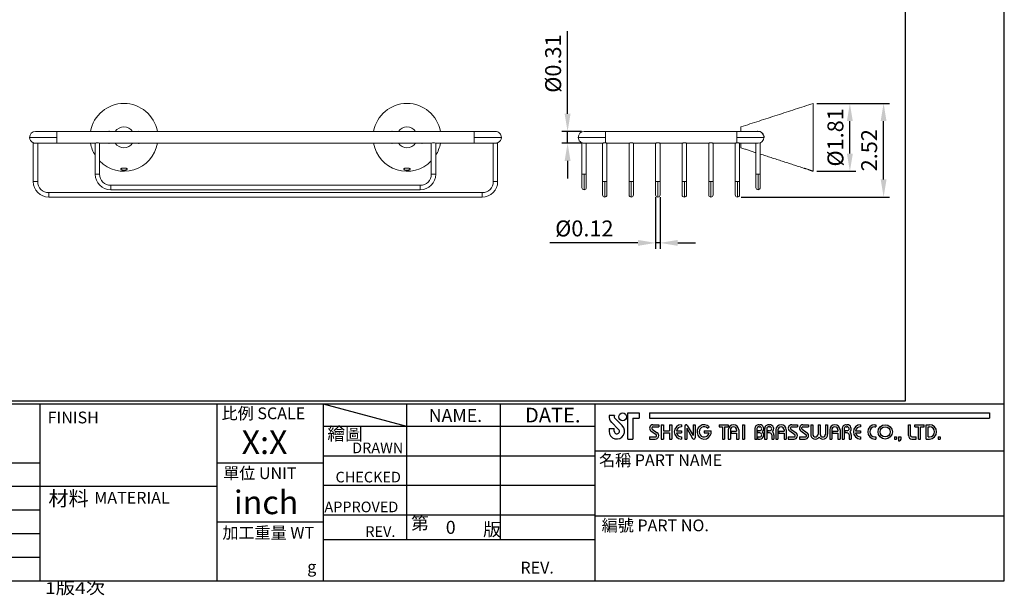
# Model space of a CAD drawing. Units: millimetres. Extents: x 19 to 989, y -118 to 907.
# Drawn here: x 263 to 430, y 327 to 425 of the extents above; entities that cross this region are included whole.
import ezdxf

# ---------------------------------------------------------------- set-up
doc = ezdxf.new("R2010")
doc.units = ezdxf.units.MM
doc.header["$PDMODE"] = 35
for name, color, linetype in [('A1', 2, 'Continuous'), ('A5', 136, 'Continuous'), ('DIM', 6, 'Continuous')]:
    doc.layers.add(name, color=color, linetype=linetype)
doc.layers.add('圖紙邊界', color=1, linetype='Continuous', plot=False)
doc.styles.add('CHINA', font='simplex.shx', dxfattribs={"bigfont": 'chineset.shx'})
doc.styles.add('勝泰-2.7', font='simplex.shx', dxfattribs={"height": 2.7, "bigfont": 'chineset.shx'})
doc.styles.add('勝泰-4.0', font='simplex.shx', dxfattribs={"height": 4, "bigfont": 'chineset.shx'})
doc.dimstyles.new('正常$0', dxfattribs={"dimtxt": 2, "dimasz": 3, "dimexe": 1, "dimexo": 0.625, "dimgap": 0.75, "dimtad": 1, "dimdsep": 46, "dimtxsty": '勝泰-2.7', "dimcen": 2.5, "dimclrd": 6, "dimclre": 6, "dimclrt": 6, "dimadec": 1, "dimazin": 0, "dimtfac": 1, "dimtmove": 0, "dimatfit": 3, "dimfxl": 0, "dimarcsym": 0})

# ---------------------------------------------------------------- blocks, each defined once
blk = doc.blocks.new('*D24')
at = {"layer": 'Defpoints', "color": 0, "ltscale": 10}
for p in [(397.93, 410.42), (404.15, 410.42), (397.93, 398.92)]:
    blk.add_point(p, dxfattribs=at)
at = {"layer": 'DIM', "color": 6, "lineweight": -2, "ltscale": 10}
for p, q in [((398.56, 410.42), (405.15, 410.42)), ((404.15, 401.92), (404.15, 407.42)), ((398.56, 398.92), (405.15, 398.92))]:
    blk.add_line(p, q, dxfattribs=at)
at = {"layer": 'DIM', "color": 6, "ltscale": 10}
for points in [[(403.65, 407.42), (404.65, 407.42), (404.15, 410.42)], [(403.65, 401.92), (404.65, 401.92), (404.15, 398.92)]]:
    blk.add_solid(points, dxfattribs=at)
at = {"layer": 'DIM', "color": 6, "ltscale": 10, "insert": (402.05, 404.67), "char_height": 2.7, "attachment_point": 5, "rotation": 90, "style": '勝泰-2.7'}
blk.add_mtext('%%C1.81', dxfattribs=at)
blk = doc.blocks.new('*D25')
at = {"layer": 'Defpoints', "color": 0, "ltscale": 10}
for p in [(397.93, 410.42), (409.87, 410.42), (385.08, 394.55)]:
    blk.add_point(p, dxfattribs=at)
at = {"layer": 'DIM', "color": 6, "lineweight": -2, "ltscale": 10}
for p, q in [((398.56, 410.42), (410.87, 410.42)), ((409.87, 397.55), (409.87, 407.42)), ((385.71, 394.55), (410.87, 394.55))]:
    blk.add_line(p, q, dxfattribs=at)
at = {"layer": 'DIM', "color": 6, "ltscale": 10}
for points in [[(409.37, 407.42), (410.37, 407.42), (409.87, 410.42)], [(409.37, 397.55), (410.37, 397.55), (409.87, 394.55)]]:
    blk.add_solid(points, dxfattribs=at)
at = {"layer": 'DIM', "color": 6, "ltscale": 10, "insert": (407.77, 402.49), "char_height": 2.7, "attachment_point": 5, "rotation": 90, "style": '勝泰-2.7'}
blk.add_mtext('2.52', dxfattribs=at)
blk = doc.blocks.new('*D26')
at = {"layer": 'Defpoints', "color": 0, "ltscale": 10}
for p in [(371.21, 395.13), (371.96, 395.13), (371.21, 386.78)]:
    blk.add_point(p, dxfattribs=at)
at = {"layer": 'DIM', "color": 6, "lineweight": -2, "ltscale": 10}
for p, q in [((371.21, 394.51), (371.21, 385.78)), ((371.96, 394.51), (371.96, 385.78)), ((368.21, 386.78), (353.29, 386.78)), ((371.96, 386.78), (371.21, 386.78)), ((374.96, 386.78), (377.96, 386.78))]:
    blk.add_line(p, q, dxfattribs=at)
at = {"layer": 'DIM', "color": 6, "ltscale": 10}
for points in [[(368.21, 387.28), (368.21, 386.28), (371.21, 386.78)], [(374.96, 387.28), (374.96, 386.28), (371.96, 386.78)]]:
    blk.add_solid(points, dxfattribs=at)
at = {"layer": 'DIM', "color": 6, "ltscale": 10, "insert": (359.12, 388.88), "char_height": 2.7, "attachment_point": 5, "style": '勝泰-2.7'}
blk.add_mtext('%%C0.12', dxfattribs=at)
blk = doc.blocks.new('*D27')
at = {"layer": 'Defpoints', "color": 0, "ltscale": 10}
for p in [(356.28, 405.67), (359.27, 405.67), (359.46, 403.67)]:
    blk.add_point(p, dxfattribs=at)
at = {"layer": 'DIM', "color": 6, "lineweight": -2, "ltscale": 10}
for p, q in [((356.28, 408.67), (356.28, 422.69)), ((358.64, 405.67), (355.28, 405.67)), ((356.28, 403.67), (356.28, 405.67)), ((358.83, 403.67), (355.28, 403.67)), ((356.28, 400.67), (356.28, 397.67))]:
    blk.add_line(p, q, dxfattribs=at)
at = {"layer": 'DIM', "color": 6, "ltscale": 10}
for points in [[(355.78, 408.67), (356.78, 408.67), (356.28, 405.67)], [(355.78, 400.67), (356.78, 400.67), (356.28, 403.67)]]:
    blk.add_solid(points, dxfattribs=at)
at = {"layer": 'DIM', "color": 6, "ltscale": 10, "insert": (354.18, 417.18), "char_height": 2.7, "attachment_point": 5, "rotation": 90, "style": '勝泰-2.7'}
blk.add_mtext('%%C0.31', dxfattribs=at)

msp = doc.modelspace()

# ---------------------------------------------------------------- linework, layer by layer
at = {"color": 7, "linetype": 'Continuous', "lineweight": 15}
for p, q in [((397.932, 410.424), (397.932, 398.924)), ((385.682, 405.687), (385.682, 406.449)), ((269.672, 404.674), (265.047, 404.674)), ((269.672, 404.674), (269.672, 405.674)), ((269.672, 403.674), (269.672, 404.674)), ((340.422, 405.674), (340.422, 404.674)), ((345.047, 404.674), (340.422, 404.674)), ((340.422, 404.674), (340.422, 403.674)), ((362.707, 404.674), (358.082, 404.674)), ((362.707, 404.674), (362.707, 405.674)), ((362.707, 403.739), (362.707, 404.674)), ((384.957, 405.674), (384.957, 404.674)), ((384.957, 404.674), (384.957, 403.739)), ((389.582, 404.674), (384.957, 404.674)), ((385.682, 402.899), (385.682, 403.673)), ((276.922, 398.424), (276.172, 398.424)), ((333.922, 398.424), (333.172, 398.424)), ((359.082, 398.424), (358.707, 398.424)), ((359.082, 398.424), (359.082, 395.799)), ((359.082, 398.424), (359.457, 398.424)), ((388.582, 398.424), (388.207, 398.424)), ((388.582, 395.799), (388.582, 398.424)), ((388.957, 398.424), (388.582, 398.424)), ((266.422, 397.174), (265.672, 397.174)), ((278.797, 395.799), (278.797, 396.549)), ((331.297, 396.549), (331.297, 395.799)), ((344.422, 397.174), (343.672, 397.174)), ((362.582, 397.174), (362.207, 397.174)), ((362.582, 394.549), (362.582, 397.174)), ((362.957, 397.174), (362.582, 397.174)), ((367.082, 397.174), (366.707, 397.174)), ((367.082, 394.549), (367.082, 397.174)), ((367.457, 397.174), (367.082, 397.174)), ((371.582, 397.174), (371.207, 397.174)), ((371.582, 394.549), (371.582, 397.174)), ((371.957, 397.174), (371.582, 397.174)), ((376.082, 397.174), (375.707, 397.174)), ((376.082, 394.549), (376.082, 397.174)), ((376.457, 397.174), (376.082, 397.174)), ((380.582, 397.174), (380.207, 397.174)), ((380.582, 394.549), (380.582, 397.174)), ((380.957, 397.174), (380.582, 397.174)), ((385.082, 397.174), (384.707, 397.174)), ((385.082, 394.549), (385.082, 397.174)), ((385.457, 397.174), (385.082, 397.174)), ((268.297, 394.549), (268.297, 395.299)), ((341.797, 395.299), (341.797, 394.549))]:
    msp.add_line(p, q, dxfattribs=at)
at = {"color": 7, "linetype": 'Continuous', "lineweight": 15, "flags": 128}
msp.add_lwpolyline([(276.922, 403.674), (276.902, 403.681), (276.847, 403.7), (276.757, 403.723), (276.639, 403.742), (276.515, 403.746), (276.401, 403.736), (276.301, 403.715), (276.221, 403.691), (276.177, 403.676), (276.172, 403.674), (276.172, 403.674)], dxfattribs=at)
at = {"color": 7, "linetype": 'Continuous', "lineweight": 15}
for centre, radius, start, end in [((281.047, 404.674), 5.75, 90, 169.98459), ((281.047, 404.674), 5.75, 10.01541, 90), ((329.047, 404.674), 5.75, 90, 169.98459), ((329.047, 404.674), 5.75, 10.01541, 90), ((281.047, 404.674), 1.775, 90, 145.71011), ((281.047, 404.674), 1.775, 34.28989, 90), ((329.047, 404.674), 1.775, 90, 145.71011), ((329.047, 404.674), 1.775, 34.28989, 90), ((266.047, 404.674), 1, 90.01898, 180), ((266.047, 404.674), 1, 180, 247.97569), ((344.047, 404.674), 1, 360, 90.01898), ((344.047, 404.674), 1, 292.02431, 360), ((359.082, 404.674), 1, 90.01898, 180), ((359.082, 404.674), 1, 180, 271.82673), ((388.582, 404.674), 1, 360, 90.01898), ((388.582, 404.674), 1, 270.01898, 360), ((281.047, 404.674), 5.75, 190.01541, 212.024), ((276.547, 402.712), 1.033, 68.70934, 111.29066), ((281.047, 404.674), 5.75, 224.16048, 349.98459), ((281.047, 404.674), 1.775, 214.28989, 325.71011), ((329.047, 404.674), 5.75, 190.01541, 315.83952), ((329.047, 404.674), 1.775, 214.28989, 325.71011), ((333.547, 402.712), 1.033, 68.70934, 111.29066), ((333.547, 402.712), 1.033, 68.70934, 111.29066), ((329.047, 404.674), 5.75, 327.976, 349.98459), ((278.797, 398.424), 2.625, 180, 270), ((278.797, 398.424), 1.875, 180, 270), ((331.297, 398.424), 2.625, 270, 360), ((331.297, 398.424), 1.875, 270, 0), ((268.297, 397.174), 2.625, 180, 270), ((268.297, 397.174), 1.875, 180, 270), ((341.797, 397.174), 2.625, 270, 0), ((341.797, 397.174), 1.875, 270, 0), ((359.082, 396.174), 0.375, 180.01898, 270), ((359.082, 396.174), 0.375, 270, 0.01898), ((388.582, 396.174), 0.375, 180.01898, 270), ((388.582, 396.174), 0.375, 270, 0.01898), ((362.582, 394.924), 0.375, 180.01898, 270), ((362.582, 394.924), 0.375, 270, 0.01898), ((367.082, 394.924), 0.375, 180.01898, 270), ((367.082, 394.924), 0.375, 270, 0.01898), ((371.582, 394.924), 0.375, 180.01898, 270), ((371.582, 394.924), 0.375, 270, 0.01898), ((376.082, 394.924), 0.375, 180.01898, 270), ((376.082, 394.924), 0.375, 270, 0.01898), ((380.582, 394.924), 0.375, 180.01898, 270), ((380.582, 394.924), 0.375, 270, 0.01898), ((385.082, 394.924), 0.375, 180.01898, 270), ((385.082, 394.924), 0.375, 270, 0.01898)]:
    msp.add_arc(centre, radius, start, end, dxfattribs=at)
for points in [[(397.932, 410.424), (385.682, 406.449)], [(340.422, 405.674), (269.672, 405.674)], [(384.957, 405.674), (362.707, 405.674)], [(265.672, 403.771), (265.672, 397.174)], [(266.422, 397.174), (266.422, 403.674)], [(269.672, 403.674), (276.172, 403.674)], [(276.172, 403.674), (276.172, 398.424)], [(276.922, 403.674), (333.172, 403.674)], [(276.922, 398.424), (276.922, 403.674)], [(333.172, 403.674), (333.172, 398.424)], [(333.922, 403.674), (340.422, 403.674)], [(333.922, 398.424), (333.922, 403.674)], [(343.672, 403.674), (343.672, 397.174)], [(344.422, 397.174), (344.422, 403.771)], [(358.707, 403.745), (358.707, 398.424)], [(359.457, 398.424), (359.457, 403.674)], [(362.207, 403.676), (362.207, 397.174)], [(362.952, 403.674), (366.711, 403.674)], [(362.957, 397.174), (362.957, 403.676)], [(366.707, 403.675), (366.707, 397.174)], [(367.453, 403.674), (371.211, 403.674)], [(367.457, 397.174), (367.457, 403.675)], [(371.207, 403.675), (371.207, 397.174)], [(371.953, 403.674), (375.711, 403.674)], [(371.957, 397.174), (371.957, 403.675)], [(375.707, 403.675), (375.707, 397.174)], [(376.453, 403.674), (380.211, 403.674)], [(376.457, 397.174), (376.457, 403.675)], [(380.207, 403.675), (380.207, 397.174)], [(380.953, 403.674), (384.711, 403.674)], [(380.957, 397.174), (380.957, 403.675)], [(384.707, 403.676), (384.707, 397.174)], [(385.457, 397.174), (385.457, 403.676)], [(385.682, 402.899), (388.207, 402.08)], [(388.207, 403.674), (388.207, 398.424)], [(388.957, 398.424), (388.957, 403.745)], [(388.957, 401.836), (396.401, 399.421)], [(397.382, 399.102), (397.932, 398.924)], [(331.297, 396.549), (278.797, 396.549)], [(278.797, 395.799), (331.297, 395.799)], [(341.797, 395.299), (268.297, 395.299)], [(268.297, 394.549), (341.797, 394.549)]]:
    msp.add_open_spline(points, degree=1, dxfattribs=at)
for points, knots in [([(269.672, 405.674), (269.39, 405.674), (268.865, 405.674), (268.242, 405.674), (267.816, 405.674), (267.541, 405.674), (267.245, 405.674), (266.88, 405.674), (266.554, 405.674), (266.318, 405.674), (266.169, 405.674), (266.067, 405.674), (266.054, 405.674), (266.047, 405.674)], [0, 0, 0, 0, 0.148479, 0.2758391, 0.3457433, 0.4021977, 0.4497967, 0.545115, 0.6720458, 0.7463, 0.8265531, 0.9116005, 1, 1, 1, 1]), ([(278.589, 405.674), (278.565, 405.691), (278.531, 405.714), (278.479, 405.683), (278.464, 405.674)], [0, 0, 0, 0, 0.7009518, 1, 1, 1, 1]), ([(283.614, 405.674), (283.591, 405.688), (283.552, 405.712), (283.531, 405.685), (283.522, 405.674)], [0, 0, 0, 0, 0.5835647, 1, 1, 1, 1]), ([(326.589, 405.674), (326.565, 405.691), (326.531, 405.714), (326.479, 405.683), (326.464, 405.674)], [0, 0, 0, 0, 0.7009518, 1, 1, 1, 1]), ([(331.614, 405.674), (331.591, 405.688), (331.552, 405.712), (331.531, 405.685), (331.522, 405.674)], [0, 0, 0, 0, 0.5835647, 1, 1, 1, 1]), ([(344.047, 405.674), (344.04, 405.674), (344.027, 405.674), (343.925, 405.674), (343.776, 405.674), (343.54, 405.674), (343.213, 405.674), (342.849, 405.674), (342.552, 405.674), (342.277, 405.674), (341.852, 405.674), (341.228, 405.674), (340.704, 405.674), (340.422, 405.674)], [0, 0, 0, 0, 0.0883995, 0.1734469, 0.2537, 0.3279542, 0.454885, 0.5502033, 0.5978023, 0.6542567, 0.7241609, 0.851521, 1, 1, 1, 1]), ([(362.707, 405.674), (362.424, 405.674), (361.9, 405.674), (361.277, 405.674), (360.851, 405.674), (360.576, 405.674), (360.28, 405.674), (359.915, 405.674), (359.589, 405.674), (359.353, 405.674), (359.204, 405.674), (359.102, 405.674), (359.088, 405.674), (359.082, 405.674)], [0, 0, 0, 0, 0.1484792, 0.2758391, 0.3457436, 0.402198, 0.4497966, 0.5451151, 0.6720455, 0.7462999, 0.8265529, 0.9116005, 1, 1, 1, 1]), ([(388.582, 405.674), (388.575, 405.674), (388.562, 405.674), (388.46, 405.674), (388.311, 405.674), (388.075, 405.674), (387.748, 405.674), (387.384, 405.674), (387.087, 405.674), (386.812, 405.674), (386.387, 405.674), (385.763, 405.674), (385.239, 405.674), (384.957, 405.674)], [0, 0, 0, 0, 0.08839952, 0.17344702, 0.25370011, 0.32795446, 0.45488485, 0.55020337, 0.59780222, 0.65425675, 0.72416111, 0.851521, 1, 1, 1, 1]), ([(389.607, 404.674), (389.598, 404.776), (389.579, 404.981), (389.441, 405.257), (389.229, 405.492), (388.929, 405.655), (388.644, 405.726), (388.476, 405.684), (388.438, 405.674)], [0, 0, 0, 0, 0.1650482, 0.3296421, 0.5066712, 0.7120007, 0.9354468, 1, 1, 1, 1]), ([(265.672, 403.748), (265.676, 403.747), (265.683, 403.745), (265.743, 403.726), (265.833, 403.701), (265.949, 403.681), (266.039, 403.672), (266.081, 403.674), (266.081, 403.674)], [0, 0, 0, 0, 0.193063, 0.3858725, 0.5855091, 0.7932645, 0.9958783, 1, 1, 1, 1]), ([(266.081, 403.674), (266.082, 403.674), (266.093, 403.674), (266.173, 403.674), (266.317, 403.674), (266.554, 403.674), (266.88, 403.674), (267.245, 403.674), (267.541, 403.674), (267.816, 403.674), (268.242, 403.674), (268.865, 403.674), (269.39, 403.674), (269.672, 403.674)], [0, 0, 0, 0, 0.0006913, 0.0939215, 0.1818959, 0.2632944, 0.4024376, 0.5069268, 0.5591055, 0.6209916, 0.6976215, 0.8372354, 1, 1, 1, 1]), ([(278.479, 403.674), (278.502, 403.66), (278.542, 403.636), (278.563, 403.663), (278.572, 403.674)], [0, 0, 0, 0, 0.5835647, 1, 1, 1, 1]), ([(283.504, 403.674), (283.528, 403.657), (283.563, 403.633), (283.614, 403.665), (283.63, 403.674)], [0, 0, 0, 0, 0.7009518, 1, 1, 1, 1]), ([(326.479, 403.674), (326.502, 403.66), (326.542, 403.636), (326.563, 403.663), (326.572, 403.674)], [0, 0, 0, 0, 0.5835647, 1, 1, 1, 1]), ([(331.504, 403.674), (331.528, 403.657), (331.563, 403.633), (331.614, 403.665), (331.63, 403.674)], [0, 0, 0, 0, 0.7009518, 1, 1, 1, 1]), ([(340.422, 403.674), (340.704, 403.674), (341.228, 403.674), (341.852, 403.674), (342.277, 403.674), (342.552, 403.674), (342.849, 403.674), (343.213, 403.674), (343.539, 403.674), (343.777, 403.674), (343.921, 403.674), (344.001, 403.674), (344.012, 403.674), (344.012, 403.674)], [0, 0, 0, 0, 0.1626208, 0.3021113, 0.3786735, 0.4405049, 0.4926374, 0.5970343, 0.7360546, 0.8173811, 0.9052777, 0.9984255, 1, 1, 1, 1]), ([(344.012, 403.676), (344.034, 403.676), (344.095, 403.675), (344.195, 403.688), (344.299, 403.711), (344.379, 403.735), (344.417, 403.747), (344.421, 403.748), (344.422, 403.748)], [0, 0, 0, 0, 0.102933, 0.291633, 0.4869955, 0.6927019, 0.898835, 1, 1, 1, 1]), ([(359.082, 403.674), (359.088, 403.674), (359.102, 403.674), (359.204, 403.674), (359.353, 403.674), (359.589, 403.674), (359.915, 403.674), (360.28, 403.674), (360.576, 403.674), (360.851, 403.674), (361.277, 403.674), (361.741, 403.674), (362.099, 403.674), (362.215, 403.674)], [0, 0, 0, 0, 0.0968232, 0.189975, 0.2778754, 0.3592056, 0.4982313, 0.6026329, 0.6547672, 0.7166012, 0.793167, 0.9326631, 1, 1, 1, 1]), ([(362.21, 403.676), (362.209, 403.676), (362.204, 403.675), (362.232, 403.689), (362.295, 403.711), (362.394, 403.735), (362.496, 403.747), (362.603, 403.749), (362.665, 403.743), (362.707, 403.739)], [0, 0, 0, 0, 0.0413895, 0.2058296, 0.3760749, 0.5553422, 0.7349748, 0.8231369, 1, 1, 1, 1]), ([(362.952, 403.676), (362.953, 403.675), (362.958, 403.674), (362.925, 403.686), (362.858, 403.708), (362.777, 403.728), (362.722, 403.736), (362.707, 403.739)], [0, 0, 0, 0, 0.09895012, 0.35339376, 0.61379455, 0.88949919, 1, 1, 1, 1]), ([(362.952, 403.676), (362.953, 403.675), (362.958, 403.674), (362.925, 403.686), (362.858, 403.708), (362.777, 403.728), (362.722, 403.736), (362.707, 403.739)], [0, 0, 0, 0, 0.09895535, 0.35340275, 0.61380151, 0.88949927, 1, 1, 1, 1]), ([(367.082, 403.747), (367.041, 403.745), (366.96, 403.742), (366.851, 403.72), (366.766, 403.695), (366.713, 403.676), (366.711, 403.676), (366.711, 403.675)], [0, 0, 0, 0, 0.2043712, 0.4083786, 0.6216452, 0.8420272, 1, 1, 1, 1]), ([(367.453, 403.675), (367.454, 403.675), (367.46, 403.673), (367.431, 403.684), (367.368, 403.705), (367.27, 403.73), (367.168, 403.745), (367.063, 403.748), (366.96, 403.741), (366.851, 403.72), (366.766, 403.695), (366.713, 403.676), (366.711, 403.676), (366.711, 403.675)], [0, 0, 0, 0, 0.02639206, 0.12655416, 0.22822368, 0.33584544, 0.4457729, 0.50028507, 0.60241246, 0.70435736, 0.81092936, 0.92105547, 1, 1, 1, 1]), ([(367.453, 403.675), (367.454, 403.675), (367.46, 403.673), (367.431, 403.684), (367.368, 403.705), (367.27, 403.73), (367.168, 403.745), (367.103, 403.746), (367.082, 403.747)], [0, 0, 0, 0, 0.0527494, 0.2529625, 0.4561857, 0.6713105, 0.891037, 1, 1, 1, 1]), ([(371.582, 403.747), (371.541, 403.745), (371.46, 403.742), (371.351, 403.72), (371.266, 403.695), (371.213, 403.676), (371.211, 403.676), (371.211, 403.675)], [0, 0, 0, 0, 0.2043715, 0.4083791, 0.621646, 0.842027, 1, 1, 1, 1]), ([(371.953, 403.675), (371.954, 403.675), (371.96, 403.673), (371.931, 403.684), (371.868, 403.705), (371.77, 403.73), (371.668, 403.745), (371.563, 403.748), (371.46, 403.741), (371.351, 403.72), (371.266, 403.695), (371.213, 403.676), (371.211, 403.676), (371.211, 403.675)], [0, 0, 0, 0, 0.0263921, 0.1265542, 0.2282238, 0.3358457, 0.4457732, 0.5002854, 0.6024129, 0.7043578, 0.8109299, 0.9210554, 1, 1, 1, 1]), ([(371.953, 403.675), (371.954, 403.675), (371.96, 403.673), (371.931, 403.684), (371.868, 403.705), (371.77, 403.73), (371.668, 403.745), (371.603, 403.746), (371.582, 403.747)], [0, 0, 0, 0, 0.0527494, 0.2529625, 0.4561857, 0.6713105, 0.891037, 1, 1, 1, 1]), ([(376.082, 403.747), (376.041, 403.745), (375.96, 403.742), (375.851, 403.72), (375.766, 403.695), (375.713, 403.676), (375.711, 403.676), (375.711, 403.675)], [0, 0, 0, 0, 0.2043709, 0.4083808, 0.6216471, 0.8420275, 1, 1, 1, 1]), ([(376.453, 403.675), (376.454, 403.675), (376.46, 403.673), (376.431, 403.684), (376.368, 403.705), (376.27, 403.73), (376.168, 403.745), (376.063, 403.748), (375.96, 403.741), (375.851, 403.72), (375.766, 403.695), (375.713, 403.676), (375.711, 403.676), (375.711, 403.675)], [0, 0, 0, 0, 0.0263921, 0.1265542, 0.228223, 0.335846, 0.4457735, 0.5002841, 0.6024115, 0.7043579, 0.8109299, 0.9210554, 1, 1, 1, 1]), ([(376.453, 403.675), (376.454, 403.675), (376.46, 403.673), (376.431, 403.684), (376.368, 403.705), (376.27, 403.73), (376.168, 403.745), (376.103, 403.746), (376.082, 403.747)], [0, 0, 0, 0, 0.0527495, 0.2529631, 0.4561851, 0.6713128, 0.8910398, 1, 1, 1, 1]), ([(380.582, 403.747), (380.541, 403.745), (380.46, 403.742), (380.351, 403.72), (380.266, 403.695), (380.213, 403.676), (380.211, 403.676), (380.211, 403.675)], [0, 0, 0, 0, 0.2043711, 0.4083811, 0.6216455, 0.8420273, 1, 1, 1, 1]), ([(380.953, 403.675), (380.954, 403.675), (380.96, 403.673), (380.931, 403.684), (380.868, 403.705), (380.77, 403.73), (380.668, 403.745), (380.563, 403.748), (380.46, 403.741), (380.351, 403.72), (380.266, 403.695), (380.213, 403.676), (380.211, 403.676), (380.211, 403.675)], [0, 0, 0, 0, 0.026392, 0.1265542, 0.228223, 0.335846, 0.4457736, 0.5002842, 0.6024118, 0.7043581, 0.8109292, 0.9210554, 1, 1, 1, 1]), ([(380.953, 403.675), (380.954, 403.675), (380.96, 403.673), (380.931, 403.684), (380.868, 403.705), (380.77, 403.73), (380.668, 403.745), (380.603, 403.746), (380.582, 403.747)], [0, 0, 0, 0, 0.0527492, 0.2529629, 0.456185, 0.6713127, 0.8910398, 1, 1, 1, 1]), ([(384.957, 403.739), (384.918, 403.732), (384.841, 403.718), (384.758, 403.692), (384.71, 403.675), (384.711, 403.676), (384.711, 403.676)], [0, 0, 0, 0, 0.2763944, 0.5524784, 0.8327324, 1, 1, 1, 1]), ([(384.957, 403.739), (384.918, 403.732), (384.841, 403.718), (384.758, 403.692), (384.71, 403.675), (384.711, 403.676), (384.711, 403.676)], [0, 0, 0, 0, 0.2763978, 0.5524808, 0.8327261, 1, 1, 1, 1]), ([(384.957, 403.739), (384.998, 403.743), (385.079, 403.751), (385.203, 403.744), (385.312, 403.726), (385.398, 403.701), (385.453, 403.679), (385.454, 403.676), (385.455, 403.674)], [0, 0, 0, 0, 0.1702594, 0.3321422, 0.4938116, 0.6612006, 0.8354025, 1, 1, 1, 1]), ([(385.449, 403.674), (385.565, 403.674), (385.922, 403.674), (386.386, 403.674), (386.812, 403.674), (387.087, 403.674), (387.384, 403.674), (387.748, 403.674), (388.075, 403.674), (388.311, 403.674), (388.46, 403.674), (388.562, 403.674), (388.575, 403.674), (388.582, 403.674)], [0, 0, 0, 0, 0.0672022, 0.2067185, 0.2832951, 0.3451382, 0.3972803, 0.5016969, 0.6407426, 0.7220845, 0.8099977, 0.9031628, 1, 1, 1, 1]), ([(280.683, 399.427), (280.641, 399.418), (280.605, 399.407), (280.547, 399.381), (280.526, 399.366), (280.506, 399.342), (280.502, 399.334), (280.497, 399.316), (280.496, 399.308), (280.501, 399.281), (280.512, 399.262), (280.549, 399.225), (280.576, 399.207), (280.626, 399.182), (280.644, 399.174), (280.683, 399.159), (280.705, 399.151), (280.773, 399.132), (280.823, 399.121), (280.932, 399.106), (280.988, 399.102), (281.104, 399.102), (281.16, 399.106), (281.269, 399.121), (281.32, 399.131), (281.457, 399.171), (281.525, 399.207), (281.582, 399.262), (281.593, 399.281), (281.599, 399.316), (281.594, 399.334), (281.568, 399.366), (281.547, 399.381), (281.489, 399.407), (281.453, 399.418), (281.41, 399.427)], [0, 0, 0, 0, 0.0625, 0.0625, 0.125, 0.125, 0.15625, 0.15625, 0.1875, 0.1875, 0.25, 0.25, 0.3125, 0.3125, 0.34375, 0.34375, 0.375, 0.375, 0.4375, 0.4375, 0.5, 0.5, 0.5625, 0.5625, 0.625, 0.625, 0.75, 0.75, 0.8125, 0.8125, 0.875, 0.875, 0.9375, 0.9375, 1, 1, 1, 1]), ([(280.683, 399.427), (280.804, 399.427), (280.924, 399.427), (281.167, 399.427), (281.29, 399.427), (281.41, 399.427)], [0, 0, 0, 0, 0.5, 0.5, 1, 1, 1, 1]), ([(328.683, 399.427), (328.641, 399.416), (328.555, 399.393), (328.495, 399.34), (328.494, 399.279), (328.558, 399.213), (328.684, 399.153), (328.855, 399.112), (329.042, 399.098), (329.222, 399.11), (329.379, 399.144), (329.504, 399.195), (329.586, 399.257), (329.607, 399.322), (329.559, 399.38), (329.477, 399.412), (329.42, 399.425), (329.41, 399.427)], [0, 0, 0, 0, 0.0692423, 0.1384067, 0.2096692, 0.2838012, 0.3589116, 0.4312598, 0.4999003, 0.5636564, 0.6273255, 0.6933563, 0.7642366, 0.838762, 0.9136345, 0.9859533, 1, 1, 1, 1]), ([(328.683, 399.427), (328.731, 399.427), (328.826, 399.427), (328.972, 399.427), (329.12, 399.427), (329.243, 399.427), (329.34, 399.427), (329.387, 399.427), (329.41, 399.427)], [0, 0, 0, 0, 0.19737412, 0.3960869, 0.59918154, 0.80383334, 0.90183691, 1, 1, 1, 1]), ([(396.404, 399.427), (396.396, 399.427), (396.383, 399.427), (396.409, 399.427), (396.419, 399.427)], [0, 0, 0, 0, 0.6072335, 1, 1, 1, 1]), ([(397.382, 399.102), (397.376, 399.105), (397.365, 399.109), (397.281, 399.145), (397.154, 399.195), (396.987, 399.257), (396.794, 399.322), (396.602, 399.38), (396.48, 399.412), (396.427, 399.425), (396.419, 399.427)], [0, 0, 0, 0, 0.1274858, 0.2548003, 0.3868346, 0.5285671, 0.6775882, 0.8273031, 0.9719121, 1, 1, 1, 1]), ([(358.707, 398.424), (358.707, 398.333), (358.707, 398.133), (358.707, 397.811), (358.707, 397.451), (358.707, 397.075), (358.707, 396.715), (358.707, 396.418), (358.707, 396.213), (358.707, 396.187), (358.707, 396.174)], [0, 0, 0, 0, 0.0775187, 0.1699339, 0.2779849, 0.4015988, 0.5394019, 0.6883555, 0.8437898, 1, 1, 1, 1]), ([(359.457, 396.174), (359.457, 396.183), (359.457, 396.201), (359.457, 396.351), (359.457, 396.587), (359.457, 396.903), (359.457, 397.27), (359.457, 397.66), (359.457, 398.047), (359.457, 398.302), (359.457, 398.424)], [0, 0, 0, 0, 0.12967179, 0.26373381, 0.39919141, 0.53285602, 0.66176461, 0.7835381, 0.89656278, 1, 1, 1, 1]), ([(388.207, 398.424), (388.207, 398.333), (388.207, 398.133), (388.207, 397.811), (388.207, 397.451), (388.207, 397.075), (388.207, 396.715), (388.207, 396.418), (388.207, 396.213), (388.207, 396.187), (388.207, 396.174)], [0, 0, 0, 0, 0.0775187, 0.1699339, 0.2779849, 0.4015988, 0.5394019, 0.6883555, 0.8437898, 1, 1, 1, 1]), ([(388.957, 396.174), (388.957, 396.183), (388.957, 396.201), (388.957, 396.351), (388.957, 396.587), (388.957, 396.903), (388.957, 397.27), (388.957, 397.66), (388.957, 398.047), (388.957, 398.302), (388.957, 398.424)], [0, 0, 0, 0, 0.12967179, 0.26373381, 0.39919141, 0.53285602, 0.66176461, 0.7835381, 0.89656278, 1, 1, 1, 1]), ([(362.207, 397.174), (362.207, 397.083), (362.207, 396.883), (362.207, 396.561), (362.207, 396.201), (362.207, 395.825), (362.207, 395.465), (362.207, 395.168), (362.207, 394.963), (362.207, 394.937), (362.207, 394.924)], [0, 0, 0, 0, 0.07751885, 0.16993381, 0.27798494, 0.40159835, 0.53940146, 0.6883557, 0.84378887, 1, 1, 1, 1]), ([(362.957, 394.924), (362.957, 394.933), (362.957, 394.951), (362.957, 395.101), (362.957, 395.337), (362.957, 395.653), (362.957, 396.02), (362.957, 396.41), (362.957, 396.797), (362.957, 397.052), (362.957, 397.174)], [0, 0, 0, 0, 0.12967277, 0.26373364, 0.39919221, 0.53285588, 0.66176451, 0.78353769, 0.89656283, 1, 1, 1, 1]), ([(366.707, 397.174), (366.707, 397.083), (366.707, 396.883), (366.707, 396.561), (366.707, 396.201), (366.707, 395.825), (366.707, 395.465), (366.707, 395.168), (366.707, 394.963), (366.707, 394.937), (366.707, 394.924)], [0, 0, 0, 0, 0.07751885, 0.16993381, 0.27798494, 0.40159835, 0.53940146, 0.6883557, 0.84378887, 1, 1, 1, 1]), ([(367.457, 394.924), (367.457, 394.933), (367.457, 394.951), (367.457, 395.101), (367.457, 395.337), (367.457, 395.653), (367.457, 396.02), (367.457, 396.41), (367.457, 396.797), (367.457, 397.052), (367.457, 397.174)], [0, 0, 0, 0, 0.12967277, 0.26373364, 0.39919221, 0.53285588, 0.66176451, 0.78353769, 0.89656283, 1, 1, 1, 1]), ([(371.207, 397.174), (371.207, 397.083), (371.207, 396.883), (371.207, 396.561), (371.207, 396.201), (371.207, 395.825), (371.207, 395.465), (371.207, 395.168), (371.207, 394.963), (371.207, 394.937), (371.207, 394.924)], [0, 0, 0, 0, 0.07751885, 0.16993381, 0.27798494, 0.40159835, 0.53940146, 0.6883557, 0.84378887, 1, 1, 1, 1]), ([(371.957, 394.924), (371.957, 394.933), (371.957, 394.951), (371.957, 395.101), (371.957, 395.337), (371.957, 395.653), (371.957, 396.02), (371.957, 396.41), (371.957, 396.797), (371.957, 397.052), (371.957, 397.174)], [0, 0, 0, 0, 0.12967277, 0.26373364, 0.39919221, 0.53285588, 0.66176451, 0.78353769, 0.89656283, 1, 1, 1, 1]), ([(375.707, 397.174), (375.707, 397.083), (375.707, 396.883), (375.707, 396.561), (375.707, 396.201), (375.707, 395.825), (375.707, 395.465), (375.707, 395.168), (375.707, 394.963), (375.707, 394.937), (375.707, 394.924)], [0, 0, 0, 0, 0.07751885, 0.16993381, 0.27798494, 0.40159835, 0.53940146, 0.6883557, 0.84378887, 1, 1, 1, 1]), ([(376.457, 394.924), (376.457, 394.933), (376.457, 394.951), (376.457, 395.101), (376.457, 395.337), (376.457, 395.653), (376.457, 396.02), (376.457, 396.41), (376.457, 396.797), (376.457, 397.052), (376.457, 397.174)], [0, 0, 0, 0, 0.12967277, 0.26373364, 0.39919221, 0.53285588, 0.66176451, 0.78353769, 0.89656283, 1, 1, 1, 1]), ([(380.207, 397.174), (380.207, 397.083), (380.207, 396.883), (380.207, 396.561), (380.207, 396.201), (380.207, 395.825), (380.207, 395.465), (380.207, 395.168), (380.207, 394.963), (380.207, 394.937), (380.207, 394.924)], [0, 0, 0, 0, 0.07751885, 0.16993381, 0.27798494, 0.40159835, 0.53940146, 0.6883557, 0.84378887, 1, 1, 1, 1]), ([(380.957, 394.924), (380.957, 394.933), (380.957, 394.951), (380.957, 395.101), (380.957, 395.337), (380.957, 395.653), (380.957, 396.02), (380.957, 396.41), (380.957, 396.797), (380.957, 397.052), (380.957, 397.174)], [0, 0, 0, 0, 0.12967277, 0.26373364, 0.39919221, 0.53285588, 0.66176451, 0.78353769, 0.89656283, 1, 1, 1, 1]), ([(384.707, 397.174), (384.707, 397.083), (384.707, 396.883), (384.707, 396.561), (384.707, 396.201), (384.707, 395.825), (384.707, 395.465), (384.707, 395.168), (384.707, 394.963), (384.707, 394.937), (384.707, 394.924)], [0, 0, 0, 0, 0.07751885, 0.16993381, 0.27798494, 0.40159835, 0.53940146, 0.6883557, 0.84378887, 1, 1, 1, 1]), ([(385.457, 394.924), (385.457, 394.933), (385.457, 394.951), (385.457, 395.101), (385.457, 395.337), (385.457, 395.653), (385.457, 396.02), (385.457, 396.41), (385.457, 396.797), (385.457, 397.052), (385.457, 397.174)], [0, 0, 0, 0, 0.12967277, 0.26373364, 0.39919221, 0.53285588, 0.66176451, 0.78353769, 0.89656283, 1, 1, 1, 1])]:
    msp.add_open_spline(points, degree=3, knots=knots, dxfattribs=at)
at = {"layer": 'A5'}
for p, q in [((430.339, 329.512), (430.339, 594.012)), ((236.802, 359.512), (430.339, 359.512)), ((266.802, 359.512), (266.802, 329.512)), ((296.802, 359.512), (296.802, 329.512)), ((314.821, 359.512), (314.821, 329.512)), ((314.821, 359.512), (328.975, 355.688)), ((328.975, 359.512), (328.975, 336.512)), ((344.824, 359.512), (344.824, 336.512)), ((360.901, 359.512), (360.901, 329.512)), ((427.85, 357.942), (427.85, 357.06)), ((314.821, 355.688), (360.901, 355.688)), ((314.821, 350.688), (360.901, 350.688)), ((360.901, 351.512), (430.339, 351.512)), ((236.802, 349.512), (266.802, 349.512)), ((296.802, 349.512), (314.821, 349.512)), ((314.821, 345.688), (360.901, 345.688)), ((236.802, 345.512), (266.802, 345.512)), ((266.802, 345.512), (296.802, 345.512)), ((236.802, 341.512), (266.802, 341.512)), ((314.821, 340.688), (360.901, 340.688)), ((296.802, 339.512), (314.821, 339.512)), ((360.901, 340.512), (430.339, 340.512)), ((236.802, 337.512), (266.802, 337.512)), ((314.821, 336.512), (360.901, 336.512)), ((236.802, 333.512), (266.802, 333.512)), ((236.802, 329.512), (430.339, 329.512))]:
    msp.add_line(p, q, dxfattribs=at)
at = {"layer": 'A5', "color": 140}
for p, q in [((364.23, 357.501), (363.319, 357.501)), ((366.48, 357.942), (368.42, 357.942)), ((366.48, 353.532), (366.48, 357.942)), ((368.42, 357.942), (368.42, 357.06)), ((370.184, 357.942), (427.85, 357.942)), ((370.184, 357.942), (370.184, 357.06)), ((363.708, 356.36), (364.935, 355.172)), ((364.321, 356.993), (365.548, 355.806)), ((367.362, 357.06), (368.42, 357.06)), ((367.362, 357.06), (367.362, 353.532)), ((370.184, 357.06), (427.85, 357.06)), ((370.758, 355.958), (371.728, 355.958)), ((371.728, 355.958), (371.728, 355.605)), ((372.169, 355.958), (372.522, 355.958)), ((372.169, 355.958), (372.169, 353.532)), ((372.522, 355.958), (372.522, 354.922)), ((373.58, 355.958), (373.933, 355.958)), ((373.58, 355.958), (373.58, 354.922)), ((373.933, 355.958), (373.933, 353.532)), ((375.587, 355.958), (375.587, 355.605)), ((376.138, 355.737), (376.138, 353.532)), ((376.358, 355.958), (376.364, 355.958)), ((376.555, 355.848), (377.549, 354.139)), ((377.549, 355.958), (377.902, 355.958)), ((377.549, 355.958), (377.549, 354.139)), ((377.902, 355.958), (377.902, 353.753)), ((381.959, 355.958), (383.503, 355.958)), ((381.959, 355.958), (381.959, 355.605)), ((383.503, 355.958), (383.503, 355.605)), ((385.928, 355.958), (386.281, 355.958)), ((385.928, 355.958), (385.928, 353.532)), ((386.281, 355.958), (386.281, 353.532)), ((388.715, 355.958), (388.871, 355.958)), ((390.392, 355.958), (390.548, 355.958)), ((394.285, 355.958), (395.255, 355.958)), ((394.285, 355.958), (395.255, 355.958)), ((395.255, 355.958), (395.255, 355.605)), ((396.181, 355.958), (397.152, 355.958)), ((396.181, 355.958), (397.152, 355.958)), ((397.152, 355.958), (397.152, 355.605)), ((397.504, 355.958), (397.857, 355.958)), ((397.504, 355.958), (397.504, 354.337)), ((397.857, 355.958), (397.857, 354.337)), ((398.761, 355.958), (399.114, 355.958)), ((398.761, 355.958), (398.761, 354.337)), ((399.114, 355.958), (399.114, 354.337)), ((400.018, 355.958), (400.371, 355.958)), ((400.018, 355.958), (400.018, 354.337)), ((400.371, 355.958), (400.371, 354.337)), ((403.534, 355.958), (403.69, 355.958)), ((403.534, 355.958), (403.69, 355.958)), ((405.95, 355.958), (405.95, 355.605)), ((408.397, 355.958), (408.577, 355.958)), ((408.577, 355.958), (408.577, 355.605)), ((414.09, 355.958), (414.443, 355.958)), ((414.09, 354.106), (414.09, 355.958)), ((414.443, 354.106), (414.443, 355.958)), ((415.192, 355.605), (415.192, 355.958)), ((415.192, 355.958), (416.736, 355.958)), ((416.736, 355.605), (416.736, 355.958)), ((417.089, 355.958), (417.64, 355.958)), ((417.089, 353.532), (417.089, 355.958)), ((363.305, 355.296), (364.187, 355.296)), ((363.305, 355.296), (363.305, 354.789)), ((364.187, 354.855), (364.187, 355.296)), ((370.418, 354.923), (371.285, 354.283)), ((370.627, 355.207), (371.495, 354.567)), ((370.758, 355.605), (371.728, 355.605)), ((372.522, 354.922), (373.58, 354.922)), ((372.522, 354.569), (373.58, 354.569)), ((372.522, 354.569), (372.522, 353.532)), ((373.58, 354.569), (373.58, 353.532)), ((374.745, 354.922), (375.587, 354.922)), ((374.745, 354.569), (375.587, 354.569)), ((375.587, 354.922), (375.587, 354.569)), ((376.491, 355.351), (377.485, 353.642)), ((376.491, 355.351), (376.491, 353.532)), ((379.445, 354.922), (380.645, 354.922)), ((379.445, 354.922), (379.445, 354.569)), ((379.445, 354.569), (380.287, 354.569)), ((380.033, 355.373), (380.304, 355.602)), ((381.959, 355.605), (382.554, 355.605)), ((382.554, 355.605), (382.554, 353.532)), ((382.907, 355.605), (383.503, 355.605)), ((382.907, 355.605), (382.907, 353.532)), ((383.539, 355.076), (383.539, 353.532)), ((383.891, 355.076), (383.891, 353.532)), ((384.038, 354.855), (384.95, 354.855)), ((384.038, 354.855), (384.038, 354.503)), ((384.038, 354.503), (384.95, 354.503)), ((384.95, 355.076), (384.95, 354.855)), ((384.95, 354.503), (384.95, 353.532)), ((385.303, 355.076), (385.303, 353.532)), ((388.021, 355.3), (388.021, 353.532)), ((388.375, 355.296), (388.375, 353.532)), ((388.486, 354.922), (388.486, 354.569)), ((388.871, 354.922), (388.486, 354.922)), ((388.871, 354.569), (388.486, 354.569)), ((388.715, 355.605), (388.871, 355.605)), ((389.699, 355.3), (389.699, 353.532)), ((389.699, 355.3), (389.699, 353.532)), ((390.052, 355.296), (390.052, 353.532)), ((390.548, 354.922), (390.164, 354.922)), ((390.164, 354.922), (390.164, 354.569)), ((390.548, 354.569), (390.164, 354.569)), ((390.392, 355.605), (390.548, 355.605)), ((390.89, 354.227), (390.89, 353.532)), ((391.242, 354.26), (391.242, 353.532)), ((391.595, 355.076), (391.595, 353.532)), ((391.948, 355.076), (391.948, 353.532)), ((392.094, 354.855), (393.006, 354.855)), ((392.094, 354.855), (392.094, 354.503)), ((392.094, 354.503), (393.006, 354.503)), ((393.006, 355.076), (393.006, 354.855)), ((393.006, 354.503), (393.006, 353.532)), ((393.359, 355.076), (393.359, 353.532)), ((393.945, 354.923), (394.813, 354.283)), ((394.154, 355.207), (395.022, 354.567)), ((394.285, 355.605), (395.255, 355.605)), ((395.841, 354.923), (396.709, 354.283)), ((396.051, 355.207), (396.919, 354.567)), ((396.181, 355.605), (397.152, 355.605)), ((400.724, 355.076), (400.724, 353.532)), ((401.076, 355.076), (401.076, 353.532)), ((401.223, 354.855), (401.223, 354.503)), ((401.223, 354.855), (402.135, 354.855)), ((401.223, 354.503), (402.135, 354.503)), ((402.135, 355.076), (402.135, 354.855)), ((402.135, 354.503), (402.135, 353.532)), ((402.488, 355.076), (402.488, 353.532)), ((402.84, 355.3), (402.84, 353.532)), ((402.84, 355.076), (402.84, 353.532)), ((403.194, 355.296), (403.194, 353.532)), ((403.306, 354.922), (403.306, 354.569)), ((403.69, 354.922), (403.306, 354.922)), ((403.69, 354.569), (403.306, 354.569)), ((403.534, 355.605), (403.69, 355.605)), ((404.032, 354.227), (404.032, 353.532)), ((404.384, 354.26), (404.384, 353.532)), ((405.108, 354.922), (405.95, 354.922)), ((405.108, 354.569), (405.95, 354.569)), ((405.95, 354.922), (405.95, 354.569)), ((408.397, 355.605), (408.577, 355.605)), ((415.192, 355.605), (415.788, 355.605)), ((415.788, 353.532), (415.788, 355.605)), ((416.141, 355.605), (416.736, 355.605)), ((416.141, 353.532), (416.141, 355.605)), ((417.442, 353.885), (417.442, 355.605)), ((417.442, 355.605), (417.64, 355.605)), ((366.48, 353.532), (367.362, 353.532)), ((370.184, 353.885), (371.155, 353.885)), ((370.184, 353.885), (370.184, 353.532)), ((370.184, 353.532), (371.155, 353.532)), ((372.169, 353.532), (372.522, 353.532)), ((373.58, 353.532), (373.933, 353.532)), ((375.587, 353.885), (375.587, 353.532)), ((376.138, 353.532), (376.491, 353.532)), ((377.676, 353.532), (377.681, 353.532)), ((382.554, 353.532), (382.907, 353.532)), ((383.539, 353.532), (383.891, 353.532)), ((384.95, 353.532), (385.303, 353.532)), ((385.928, 353.532), (386.281, 353.532)), ((388.021, 353.532), (388.375, 353.532)), ((388.486, 353.885), (388.486, 353.532)), ((388.486, 353.885), (388.903, 353.885)), ((388.486, 353.532), (388.871, 353.532)), ((389.699, 353.532), (390.052, 353.532)), ((389.699, 353.532), (390.052, 353.532)), ((390.89, 353.532), (391.242, 353.532)), ((391.595, 353.532), (391.948, 353.532)), ((391.595, 353.532), (391.948, 353.532)), ((393.006, 353.532), (393.359, 353.532)), ((393.006, 353.532), (393.359, 353.532)), ((393.712, 353.885), (393.712, 353.532)), ((393.712, 353.885), (394.682, 353.885)), ((393.712, 353.532), (394.682, 353.532)), ((393.712, 353.532), (394.682, 353.532)), ((395.608, 353.885), (396.578, 353.885)), ((395.608, 353.885), (395.608, 353.532)), ((395.608, 353.532), (396.578, 353.532)), ((395.608, 353.532), (396.578, 353.532)), ((400.724, 353.532), (401.076, 353.532)), ((400.724, 353.532), (401.076, 353.532)), ((402.135, 353.532), (402.488, 353.532)), ((402.135, 353.532), (402.488, 353.532)), ((402.84, 353.532), (403.194, 353.532)), ((402.84, 353.532), (403.194, 353.532)), ((402.84, 353.532), (403.194, 353.532)), ((404.032, 353.532), (404.384, 353.532)), ((405.95, 353.885), (405.95, 353.532)), ((408.397, 353.885), (408.577, 353.885)), ((408.397, 353.532), (408.577, 353.532)), ((408.577, 353.885), (408.577, 353.532)), ((411.709, 353.885), (411.709, 353.532)), ((411.709, 353.885), (412.061, 353.885)), ((411.709, 353.532), (412.061, 353.532)), ((412.061, 353.885), (412.061, 353.532)), ((412.414, 353.532), (412.402, 353.224)), ((412.402, 353.224), (412.639, 353.224)), ((412.414, 353.885), (412.767, 353.885)), ((412.414, 353.885), (412.414, 353.532)), ((412.767, 353.532), (412.639, 353.224)), ((412.767, 353.885), (412.767, 353.532)), ((414.663, 353.885), (415.413, 353.885)), ((414.663, 353.532), (415.413, 353.532)), ((415.413, 353.532), (415.413, 353.885)), ((415.788, 353.532), (416.141, 353.532)), ((417.089, 353.532), (417.64, 353.532)), ((417.442, 353.885), (417.64, 353.885)), ((419.127, 353.885), (419.48, 353.885)), ((419.127, 353.885), (419.127, 353.532)), ((419.127, 353.532), (419.48, 353.532)), ((419.48, 353.885), (419.48, 353.532))]:
    msp.add_line(p, q, dxfattribs=at)
for centre, radius in [((365.626, 357.281), 0.662), ((410.143, 354.745), 1.213), ((410.143, 354.745), 0.86)]:
    msp.add_circle(centre, radius, dxfattribs=at)
for centre, radius, start, end in [((364.628, 357.31), 1.323, 171.69252, 226.57501), ((364.628, 357.31), 0.441, 154.31291, 225.93726), ((364.628, 354.855), 1.323, 180, 45.93726), ((370.758, 355.385), 0.573, 90, 233.59731), ((375.587, 354.745), 1.213, 90, 270), ((376.358, 355.737), 0.221, 90, 180), ((376.364, 355.737), 0.221, 30.19162, 90), ((379.445, 354.745), 1.213, 44.9428, 8.3636), ((384.421, 355.076), 0.882, 0, 180), ((388.715, 355.263), 0.695, 90, 183.01213), ((388.871, 355.263), 0.695, 311.75221, 90), ((390.392, 355.263), 0.695, 90, 183.01213), ((390.548, 355.263), 0.695, 311.75221, 90), ((392.477, 355.076), 0.882, 0, 180), ((394.285, 355.385), 0.573, 90, 233.59731), ((396.181, 355.385), 0.573, 90, 233.59731), ((401.606, 355.076), 0.882, 0, 180), ((403.534, 355.263), 0.695, 90, 183.01213), ((403.69, 355.263), 0.695, 311.75221, 90), ((405.95, 354.745), 1.213, 90, 270), ((408.397, 354.745), 1.213, 90, 270), ((417.64, 354.745), 1.213, 270, 90), ((364.628, 354.855), 0.441, 180, 45.93726), ((370.758, 355.385), 0.221, 90, 233.59731), ((371.155, 354.106), 0.573, 270, 53.59731), ((371.155, 354.106), 0.221, 270, 53.59731), ((375.587, 354.745), 0.86, 90, 168.163), ((375.587, 354.745), 0.86, 191.837, 270), ((379.445, 354.745), 0.86, 46.90737, 348.163), ((384.421, 355.076), 0.529, 0, 180), ((388.715, 355.263), 0.342, 90, 174.44656), ((388.871, 355.263), 0.342, 270, 90), ((388.871, 354.227), 0.695, 270, 48.24779), ((388.871, 354.227), 0.342, 270, 90), ((390.392, 355.263), 0.342, 90, 174.44656), ((390.548, 355.263), 0.342, 270, 90), ((390.548, 354.227), 0.342, 0, 90), ((390.548, 354.227), 0.695, 357.2706, 48.24779), ((392.477, 355.076), 0.529, 0, 180), ((394.285, 355.385), 0.221, 90, 233.59731), ((394.682, 354.106), 0.573, 270, 53.59731), ((394.682, 354.106), 0.221, 270, 53.59731), ((396.181, 355.385), 0.221, 90, 233.59731), ((396.578, 354.106), 0.573, 270, 53.59731), ((396.578, 354.106), 0.221, 270, 53.59731), ((398.309, 354.337), 0.805, 180, 321.33589), ((398.309, 354.337), 0.452, 180, 0), ((399.566, 354.337), 0.805, 218.66411, 0), ((399.566, 354.337), 0.452, 180, 0), ((401.606, 355.076), 0.529, 0, 180), ((403.534, 355.263), 0.342, 90, 174.44656), ((403.69, 355.263), 0.342, 270, 90), ((403.69, 354.227), 0.342, 0, 90), ((403.69, 354.227), 0.695, 357.2706, 48.24779), ((405.95, 354.745), 0.86, 90, 168.163), ((405.95, 354.745), 0.86, 191.837, 270), ((408.397, 354.745), 0.86, 90, 270), ((414.663, 354.106), 0.573, 180, 270), ((414.663, 354.106), 0.221, 180, 270), ((417.64, 354.745), 0.86, 270, 90), ((377.676, 353.753), 0.221, 210.19162, 270), ((377.681, 353.753), 0.221, 270, 0)]:
    msp.add_arc(centre, radius, start, end, dxfattribs=at)
at = {"layer": '圖紙邊界', "ltscale": 10}
msp.add_lwpolyline([(253.571, 360.012), (413.571, 360.012), (413.571, 520.012), (253.571, 520.012)], close=True, dxfattribs=at)

# ---------------------------------------------------------------- texts
at = {"layer": 'A1', "lineweight": 9, "style": '勝泰-4.0'}
for s, p in [('X:X', (301.004, 350.984)), ('inch', (299.689, 340.791))]:
    msp.add_text(s, height=4, dxfattribs=at).set_placement(p)
at = {"layer": 'A1', "style": 'CHINA'}
msp.add_text('0', height=2.2, dxfattribs=at).set_placement((335.626, 337.455))
at = {"layer": 'A1', "style": 'CHINA', "width": 1.2}
msp.add_text('1版4次', height=2, dxfattribs=at).set_placement((267.654, 327.256))
at = {"layer": 'A5', "color": 140, "style": 'CHINA'}
for s, height, p in [('比例 SCALE', 2, (297.604, 356.884)), ('FINISH', 2, (268.108, 356.181)), ('NAME.', 2.2, (332.743, 356.433)), ('DATE.', 2.5, (349.051, 356.339)), ('繪圖', 2.2, (315.544, 353.341)), ('DRAWN', 1.8, (319.745, 351.129)), ('名稱 PART NAME', 2, (361.607, 348.946)), ('單位 UNIT', 2, (297.871, 346.739)), ('CHECKED', 1.8, (316.927, 346.177)), ('材料', 2.5, (268.244, 342.193)), ('MATERIAL', 2, (276.012, 342.575)), ('APPROVED', 1.8, (315.043, 341.118)), ('第', 2.2, (329.739, 338.176)), ('版', 2.2, (341.952, 337.101)), ('編號 PART NO.', 2, (362.052, 337.888)), ('加工重量 WT', 2, (297.738, 336.642)), ('REV.', 1.8, (321.981, 336.937)), ('g', 2, (312.13, 330.869)), ('REV.', 2, (348.282, 330.73))]:
    msp.add_text(s, height=height, dxfattribs=at).set_placement(p)

# ---------------------------------------------------------------- dimensions: what is measured, and where the dimension line sits
at = {"layer": 'DIM', "ltscale": 10}
for base, p1, p2, text, picture, middle in [((356.284, 405.674), (359.457, 403.674), (359.268, 405.674), '%%C0.31', '*D27', (354.184, 417.181)), ((409.869, 410.424), (385.082, 394.549), (397.932, 410.424), '2.52', '*D25', (407.769, 402.486))]:
    dim = msp.add_linear_dim(base=base, p1=p1, p2=p2, angle=90, text=text, dimstyle='正常$0', dxfattribs=at)
    dim.commit()
    dim.dimension.update_dxf_attribs({"geometry": picture, "text_midpoint": middle})
dim = msp.add_linear_dim(base=(404.147, 410.424), p1=(397.932, 398.924), p2=(397.932, 410.424), angle=90, text='%%C1.81', dimstyle='正常$0', dxfattribs=at)
dim.commit()
dim.dimension.update_dxf_attribs({"geometry": '*D24', "text_midpoint": (404.147, 404.674), "dimtype": 160})
dim = msp.add_linear_dim(base=(371.207, 386.775), p1=(371.957, 395.135), p2=(371.207, 395.135), text='%%C0.12', dimstyle='正常$0', dxfattribs=at)
dim.commit()
dim.dimension.update_dxf_attribs({"geometry": '*D26', "text_midpoint": (359.121, 386.775), "dimtype": 160})

doc.saveas('drawing.dxf')
